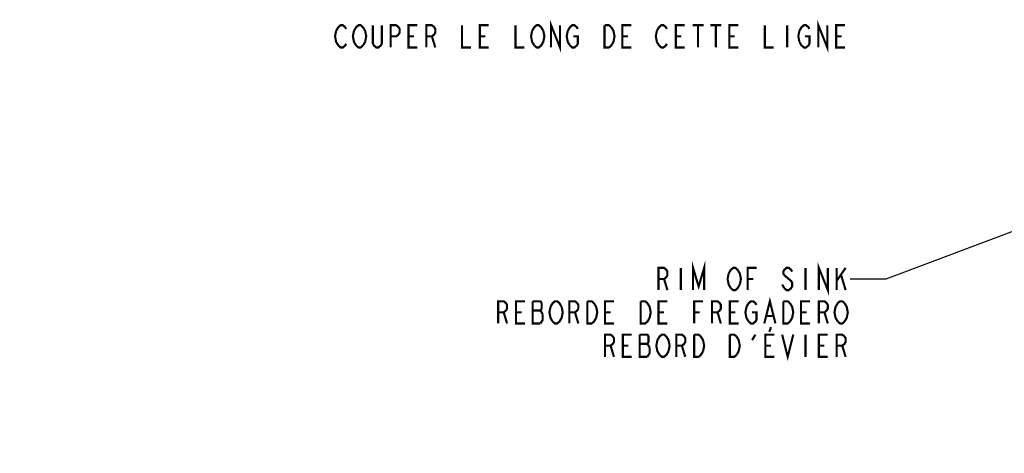
# Model space of a CAD drawing. Extents: x 0 to 44, y 0 to 34.
# Drawn here: x 30.2 to 37.1, y 14.1 to 17.1 of the extents above; entities that cross this region are included whole.
import ezdxf

# ---------------------------------------------------------------- set-up
doc = ezdxf.new("R2010")
doc.units = 0
doc.header["$LTSCALE"] = 2.42
doc.layers.get('0').update_dxf_attribs({"linetype": 'CONTINUOUS'})
doc.layers.add('___NOTE', color=7, linetype='CONTINUOUS')
doc.dimstyles.get("Standard").update_dxf_attribs({"dimtxt": 2.5, "dimasz": 2.5, "dimexe": 1.25, "dimexo": 0.625, "dimtad": 1, "dimcen": 2.5, "dimazin": 3, "dimtfac": 1, "dimtmove": 0, "dimatfit": 3})

# ---------------------------------------------------------------- blocks, each defined once
blk = doc.blocks.new('_FILLED')
at = {"color": 0, "linetype": 'BYBLOCK'}
blk.add_solid([(0, 0), (-1, 0.167), (-1, -0.167)], dxfattribs=at)
blk = doc.blocks.new('*D2')
at = {"color": 2, "linetype": 'CONTINUOUS'}
for p, q in [((26.0169, 25.6722), (26.0169, 17.3884)), ((26.0169, 8.792), (26.0169, 16.8415))]:
    blk.add_line(p, q, dxfattribs=at)
at = {"color": 2, "linetype": 'CONTINUOUS', "xscale": 0.1875, "yscale": 0.1875, "zscale": 0.1875}
for p, rotation in [((26.0169, 25.6722), 90), ((26.0169, 8.792), 270)]:
    blk.add_blockref('_FILLED', p, dxfattribs=dict(at, rotation=rotation))
blk = doc.blocks.new('*D3')
at = {"color": 2, "linetype": 'CONTINUOUS'}
for p, q in [((27.5137, 29.2071), (27.5137, 18.8634)), ((27.5137, 8.2071), (27.5137, 18.3165))]:
    blk.add_line(p, q, dxfattribs=at)
at = {"color": 2, "linetype": 'CONTINUOUS', "xscale": 0.1875, "yscale": 0.1875, "zscale": 0.1875}
for p, rotation in [((27.5137, 29.2071), 90), ((27.5137, 8.2071), 270)]:
    blk.add_blockref('_FILLED', p, dxfattribs=dict(at, rotation=rotation))

msp = doc.modelspace()

# ---------------------------------------------------------------- linework, layer by layer
at = {"layer": '___NOTE', "color": 2, "linetype": 'CONTINUOUS'}
for p, q in [((38.6297, 16.163), (36.3046, 15.2902)), ((36.3046, 15.2902), (36.0546, 15.2902))]:
    msp.add_line(p, q, dxfattribs=at)
at = {"layer": '___NOTE', "color": 2, "linetype": 'CONTINUOUS', "const_width": 0.015}
for points in [[(32.4493, 17.0341), (32.465, 17.0601), (32.4806, 17.0731), (32.4962, 17.0731), (32.5118, 17.0601), (32.5196, 17.0471)], [(32.5743, 17.0341), (32.59, 17.0601), (32.6056, 17.0731), (32.6212, 17.0731), (32.6368, 17.0601)], [(32.6368, 17.0601), (32.6525, 17.0341), (32.6603, 16.995), (32.6525, 16.9559), (32.6368, 16.9299)], [(32.7696, 17.0731), (32.7696, 16.9429), (32.7618, 16.9299), (32.7462, 16.9169), (32.7306, 16.9169), (32.715, 16.9299), (32.7071, 16.9429), (32.7071, 17.0731)], [(32.8321, 16.9169), (32.8321, 17.0731), (32.8712, 17.0731), (32.8868, 17.0601), (32.8946, 17.0471), (32.8946, 17.021), (32.8868, 17.008), (32.8712, 16.995), (32.8321, 16.995)], [(33.0196, 16.9169), (32.9571, 16.9169), (32.9571, 17.0731), (33.0196, 17.0731)], [(33.0821, 16.9169), (33.0821, 17.0731), (33.1212, 17.0731), (33.1368, 17.0601), (33.1446, 17.0471), (33.1446, 17.021), (33.1368, 17.008), (33.1212, 16.995), (33.0821, 16.995)], [(33.3321, 17.0731), (33.3321, 16.9169), (33.3946, 16.9169)], [(33.5196, 16.9169), (33.4571, 16.9169), (33.4571, 17.0731), (33.5196, 17.0731)], [(33.7071, 17.0731), (33.7071, 16.9169), (33.7696, 16.9169)], [(33.8243, 17.0341), (33.84, 17.0601), (33.8556, 17.0731), (33.8712, 17.0731), (33.8868, 17.0601), (33.9025, 17.0341)], [(33.9571, 16.9169), (33.9571, 17.0731), (34.0196, 16.9169), (34.0196, 17.0731)], [(34.0743, 17.0341), (34.09, 17.0601), (34.1056, 17.0731), (34.1212, 17.0731), (34.1368, 17.0601), (34.1446, 17.0471)], [(34.3321, 17.0731), (34.3634, 17.0731), (34.379, 17.0601)], [(34.3946, 16.9559), (34.379, 16.9299), (34.3634, 16.9169), (34.3321, 16.9169), (34.3321, 17.0731)], [(34.379, 17.0601), (34.3946, 17.0341), (34.4025, 16.995), (34.3946, 16.9559)], [(34.5196, 16.9169), (34.4571, 16.9169), (34.4571, 17.0731), (34.5196, 17.0731)], [(34.6993, 17.0341), (34.715, 17.0601), (34.7306, 17.0731), (34.7462, 17.0731), (34.7618, 17.0601), (34.7696, 17.0471)], [(34.8946, 16.9169), (34.8321, 16.9169), (34.8321, 17.0731), (34.8946, 17.0731)], [(34.9493, 17.0731), (35.0275, 17.0731)], [(34.9884, 17.0731), (34.9884, 16.9169)], [(35.0743, 17.0731), (35.1525, 17.0731)], [(35.1134, 17.0731), (35.1134, 16.9169)], [(35.2696, 16.9169), (35.2071, 16.9169), (35.2071, 17.0731), (35.2696, 17.0731)], [(35.4571, 17.0731), (35.4571, 16.9169), (35.5196, 16.9169)], [(35.6134, 17.0731), (35.6134, 16.9169)], [(35.6993, 16.9559), (35.6915, 16.995), (35.6993, 17.0341), (35.7071, 17.0471), (35.715, 17.0601), (35.7306, 17.0731), (35.7462, 17.0731), (35.7618, 17.0601), (35.7696, 17.0471)], [(35.8321, 16.9169), (35.8321, 17.0731), (35.8946, 16.9169), (35.8946, 17.0731)], [(36.0196, 16.9169), (35.9571, 16.9169), (35.9571, 17.0731), (36.0196, 17.0731)], [(32.465, 16.9299), (32.4493, 16.9559), (32.4415, 16.995), (32.4493, 17.0341)], [(32.59, 16.9299), (32.5743, 16.9559), (32.5665, 16.995), (32.5743, 17.0341)], [(32.9571, 16.995), (32.9962, 16.995)], [(33.1212, 16.995), (33.1446, 16.9169)], [(33.4571, 16.995), (33.4962, 16.995)], [(33.84, 16.9299), (33.8243, 16.9559), (33.8165, 16.995), (33.8243, 17.0341)], [(33.9025, 17.0341), (33.9103, 16.995), (33.9025, 16.9559), (33.8946, 16.9429)], [(34.09, 16.9299), (34.0743, 16.9559), (34.0665, 16.995), (34.0743, 17.0341)], [(34.1134, 16.995), (34.1446, 16.995), (34.1446, 16.9429), (34.1368, 16.9299), (34.1212, 16.9169), (34.1056, 16.9169), (34.09, 16.9299)], [(34.4571, 16.995), (34.4962, 16.995)], [(34.715, 16.9299), (34.6993, 16.9559), (34.6915, 16.995), (34.6993, 17.0341)], [(34.8321, 16.995), (34.8712, 16.995)], [(35.2071, 16.995), (35.2462, 16.995)], [(35.7384, 16.995), (35.7696, 16.995), (35.7696, 16.9429), (35.7618, 16.9299), (35.7462, 16.9169), (35.7306, 16.9169), (35.715, 16.9299), (35.6993, 16.9559)], [(35.9571, 16.995), (35.9962, 16.995)], [(32.5196, 16.9429), (32.5118, 16.9299), (32.4962, 16.9169), (32.4806, 16.9169), (32.465, 16.9299)], [(32.6368, 16.9299), (32.6212, 16.9169), (32.6056, 16.9169), (32.59, 16.9299)], [(33.8946, 16.9429), (33.8868, 16.9299), (33.8712, 16.9169), (33.8556, 16.9169), (33.84, 16.9299)], [(34.7696, 16.9429), (34.7618, 16.9299), (34.7462, 16.9169), (34.7306, 16.9169), (34.715, 16.9299)], [(34.953, 15.2121), (34.953, 15.3684), (34.9921, 15.2381), (35.0311, 15.3684), (35.0311, 15.2121)], [(35.8358, 15.2121), (35.8358, 15.3684), (35.8983, 15.2121), (35.8983, 15.3684)], [(34.7108, 15.2121), (34.7108, 15.3684), (34.7499, 15.3684), (34.7655, 15.3553), (34.7733, 15.3423), (34.7733, 15.3163), (34.7655, 15.3032), (34.7499, 15.2902), (34.7108, 15.2902)], [(34.8671, 15.3684), (34.8671, 15.2121)], [(35.2186, 15.2251), (35.203, 15.2512), (35.1952, 15.2902), (35.203, 15.3293)], [(35.203, 15.3293), (35.2186, 15.3553), (35.2342, 15.3684), (35.2499, 15.3684), (35.2655, 15.3553)], [(35.2655, 15.3553), (35.2811, 15.3293), (35.2889, 15.2902), (35.2811, 15.2512)], [(35.3358, 15.2121), (35.3358, 15.3684), (35.3983, 15.3684)], [(35.6483, 15.3423), (35.6405, 15.3553), (35.6249, 15.3684), (35.6092, 15.3684), (35.5936, 15.3553), (35.5858, 15.3423), (35.5858, 15.3293), (35.5936, 15.3163)], [(35.7421, 15.3684), (35.7421, 15.2121)], [(35.9608, 15.3684), (35.9608, 15.2121)], [(35.9608, 15.2772), (36.0233, 15.3684)], [(34.7499, 15.2902), (34.7733, 15.2121)], [(35.3358, 15.2902), (35.3749, 15.2902)], [(35.5936, 15.3163), (35.6249, 15.2902), (35.6405, 15.2772), (35.6483, 15.2642), (35.6483, 15.2381), (35.6405, 15.2251), (35.6249, 15.2121), (35.6092, 15.2121), (35.5936, 15.2251)], [(35.9921, 15.3163), (36.0233, 15.2121)], [(35.2811, 15.2512), (35.2655, 15.2251), (35.2499, 15.2121), (35.2342, 15.2121), (35.2186, 15.2251)], [(35.5936, 15.2251), (35.578, 15.2512)], [(33.5858, 14.9777), (33.5858, 15.134), (33.6249, 15.134), (33.6405, 15.121), (33.6483, 15.1079), (33.6483, 15.0819), (33.6405, 15.0689), (33.6249, 15.0559), (33.5858, 15.0559)], [(33.7733, 14.9777), (33.7108, 14.9777), (33.7108, 15.134), (33.7733, 15.134)], [(33.8983, 15.0428), (33.8827, 15.0689), (33.8905, 15.0819), (33.8905, 15.121), (33.8827, 15.134), (33.828, 15.134)], [(33.828, 15.134), (33.828, 14.9777), (33.8827, 14.9777)], [(33.953, 15.0949), (33.9686, 15.121), (33.9842, 15.134), (33.9999, 15.134), (34.0155, 15.121), (34.0311, 15.0949)], [(34.0858, 14.9777), (34.0858, 15.134), (34.1249, 15.134), (34.1405, 15.121), (34.1483, 15.1079), (34.1483, 15.0819), (34.1405, 15.0689), (34.1249, 15.0559), (34.0858, 15.0559)], [(34.2108, 15.134), (34.2421, 15.134), (34.2577, 15.121)], [(34.2733, 15.0168), (34.2577, 14.9907), (34.2421, 14.9777), (34.2108, 14.9777), (34.2108, 15.134)], [(34.2577, 15.121), (34.2733, 15.0949), (34.2811, 15.0559), (34.2733, 15.0168)], [(34.3983, 14.9777), (34.3358, 14.9777), (34.3358, 15.134), (34.3983, 15.134)], [(34.5858, 15.134), (34.6171, 15.134), (34.6327, 15.121)], [(34.6483, 15.0168), (34.6327, 14.9907), (34.6171, 14.9777), (34.5858, 14.9777), (34.5858, 15.134)], [(34.6327, 15.121), (34.6483, 15.0949), (34.6561, 15.0559), (34.6483, 15.0168)], [(34.7733, 14.9777), (34.7108, 14.9777), (34.7108, 15.134), (34.7733, 15.134)], [(34.9608, 14.9777), (34.9608, 15.134), (35.0233, 15.134)], [(35.0858, 14.9777), (35.0858, 15.134), (35.1249, 15.134), (35.1405, 15.121), (35.1483, 15.1079), (35.1483, 15.0819), (35.1405, 15.0689), (35.1249, 15.0559), (35.0858, 15.0559)], [(35.2733, 14.9777), (35.2108, 14.9777), (35.2108, 15.134), (35.2733, 15.134)], [(35.328, 15.0949), (35.3436, 15.121), (35.3592, 15.134), (35.3749, 15.134), (35.3905, 15.121), (35.3983, 15.1079)], [(35.453, 14.9777), (35.4921, 15.134), (35.5311, 14.9777)], [(35.5858, 15.134), (35.6171, 15.134), (35.6327, 15.121)], [(35.6483, 15.0168), (35.6327, 14.9907), (35.6171, 14.9777), (35.5858, 14.9777), (35.5858, 15.134)], [(35.6327, 15.121), (35.6483, 15.0949), (35.6561, 15.0559), (35.6483, 15.0168)], [(35.7733, 14.9777), (35.7108, 14.9777), (35.7108, 15.134), (35.7733, 15.134)], [(35.8358, 14.9777), (35.8358, 15.134), (35.8749, 15.134), (35.8905, 15.121), (35.8983, 15.1079), (35.8983, 15.0819), (35.8905, 15.0689), (35.8749, 15.0559), (35.8358, 15.0559)], [(35.953, 15.0949), (35.9686, 15.121), (35.9842, 15.134), (35.9999, 15.134), (36.0155, 15.121)], [(36.0155, 15.121), (36.0311, 15.0949), (36.0389, 15.0559), (36.0311, 15.0168), (36.0155, 14.9907)], [(33.6249, 15.0559), (33.6483, 14.9777)], [(33.7108, 15.0559), (33.7499, 15.0559)], [(33.828, 15.0689), (33.8827, 15.0689)], [(33.9686, 14.9907), (33.953, 15.0168), (33.9452, 15.0559), (33.953, 15.0949)], [(34.0311, 15.0949), (34.0389, 15.0559), (34.0311, 15.0168), (34.0233, 15.0038)], [(34.1249, 15.0559), (34.1483, 14.9777)], [(34.3358, 15.0559), (34.3749, 15.0559)], [(34.7108, 15.0559), (34.7499, 15.0559)], [(34.9608, 15.0559), (34.9999, 15.0559)], [(35.1249, 15.0559), (35.1483, 14.9777)], [(35.2108, 15.0559), (35.2499, 15.0559)], [(35.3436, 14.9907), (35.328, 15.0168), (35.3202, 15.0559), (35.328, 15.0949)], [(35.3671, 15.0559), (35.3983, 15.0559), (35.3983, 15.0038), (35.3905, 14.9907), (35.3749, 14.9777), (35.3592, 14.9777), (35.3436, 14.9907)], [(35.7108, 15.0559), (35.7499, 15.0559)], [(35.8749, 15.0559), (35.8983, 14.9777)], [(35.9686, 14.9907), (35.953, 15.0168), (35.9452, 15.0559), (35.953, 15.0949)], [(33.8827, 14.9777), (33.8983, 15.0038), (33.8983, 15.0428)], [(34.0233, 15.0038), (34.0155, 14.9907), (33.9999, 14.9777), (33.9842, 14.9777), (33.9686, 14.9907)], [(35.4686, 15.0298), (35.5155, 15.0298)], [(36.0155, 14.9907), (35.9999, 14.9777), (35.9842, 14.9777), (35.9686, 14.9907)], [(35.4999, 14.9517), (35.4882, 14.9191)], [(34.3358, 14.7434), (34.3358, 14.8996), (34.3749, 14.8996), (34.3905, 14.8866), (34.3983, 14.8736), (34.3983, 14.8475), (34.3905, 14.8345), (34.3749, 14.8215), (34.3358, 14.8215)], [(34.5233, 14.7434), (34.4608, 14.7434), (34.4608, 14.8996), (34.5233, 14.8996)], [(34.6483, 14.8085), (34.6327, 14.8345), (34.6405, 14.8475), (34.6405, 14.8866), (34.6327, 14.8996), (34.578, 14.8996)], [(34.578, 14.8996), (34.578, 14.7434), (34.6327, 14.7434)], [(34.7186, 14.7564), (34.703, 14.7824), (34.6952, 14.8215), (34.703, 14.8605), (34.7108, 14.8736), (34.7186, 14.8866), (34.7342, 14.8996), (34.7499, 14.8996), (34.7655, 14.8866)], [(34.7655, 14.8866), (34.7811, 14.8605), (34.7889, 14.8215), (34.7811, 14.7824)], [(34.8358, 14.7434), (34.8358, 14.8996), (34.8749, 14.8996), (34.8905, 14.8866), (34.8983, 14.8736), (34.8983, 14.8475), (34.8905, 14.8345), (34.8749, 14.8215), (34.8358, 14.8215)], [(34.9608, 14.8996), (34.9921, 14.8996), (35.0077, 14.8866)], [(35.0233, 14.7824), (35.0077, 14.7564), (34.9921, 14.7434), (34.9608, 14.7434), (34.9608, 14.8996)], [(35.0077, 14.8866), (35.0233, 14.8605), (35.0311, 14.8215), (35.0233, 14.7824)], [(35.2108, 14.8996), (35.2421, 14.8996), (35.2577, 14.8866)], [(35.2733, 14.7824), (35.2577, 14.7564), (35.2421, 14.7434), (35.2108, 14.7434), (35.2108, 14.8996)], [(35.2577, 14.8866), (35.2733, 14.8605), (35.2811, 14.8215), (35.2733, 14.7824)], [(35.3671, 14.8605), (35.3905, 14.8996)], [(35.5233, 14.7434), (35.4608, 14.7434), (35.4608, 14.8996), (35.5233, 14.8996)], [(35.578, 14.8996), (35.6171, 14.7434), (35.6561, 14.8996)], [(35.7421, 14.8996), (35.7421, 14.7434)], [(35.8983, 14.7434), (35.8358, 14.7434), (35.8358, 14.8996), (35.8983, 14.8996)], [(35.9608, 14.7434), (35.9608, 14.8996), (35.9999, 14.8996), (36.0155, 14.8866), (36.0233, 14.8736), (36.0233, 14.8475), (36.0155, 14.8345), (35.9999, 14.8215), (35.9608, 14.8215)], [(34.3749, 14.8215), (34.3983, 14.7434)], [(34.4608, 14.8215), (34.4999, 14.8215)], [(34.578, 14.8345), (34.6327, 14.8345)], [(34.6327, 14.7434), (34.6483, 14.7694), (34.6483, 14.8085)], [(34.7811, 14.7824), (34.7655, 14.7564), (34.7499, 14.7434), (34.7342, 14.7434), (34.7186, 14.7564)], [(34.8749, 14.8215), (34.8983, 14.7434)], [(35.4608, 14.8215), (35.4999, 14.8215)], [(35.8358, 14.8215), (35.8749, 14.8215)], [(35.9999, 14.8215), (36.0233, 14.7434)]]:
    msp.add_lwpolyline(points, dxfattribs=at)

# ---------------------------------------------------------------- dimensions: what is measured, and where the dimension line sits
at = {"color": 2, "linetype": 'CONTINUOUS'}
for base, p1, p2, angle, picture, middle in [((27.5137, 29.2071), (37.1354, 8.2071), (37.1354, 29.2071), 90, '*D3', (27.2012, 18.629)), ((26.0169, 8.792), (36.9326, 25.6722), (36.9326, 8.792), 270, '*D2', (25.6419, 17.154))]:
    dim = msp.add_linear_dim(base=base, p1=p1, p2=p2, angle=angle, dimstyle='Standard', dxfattribs=at)
    dim.commit()
    dim.dimension.update_dxf_attribs({"geometry": picture, "text_midpoint": middle, "dimtype": 128})

doc.saveas('drawing.dxf')
